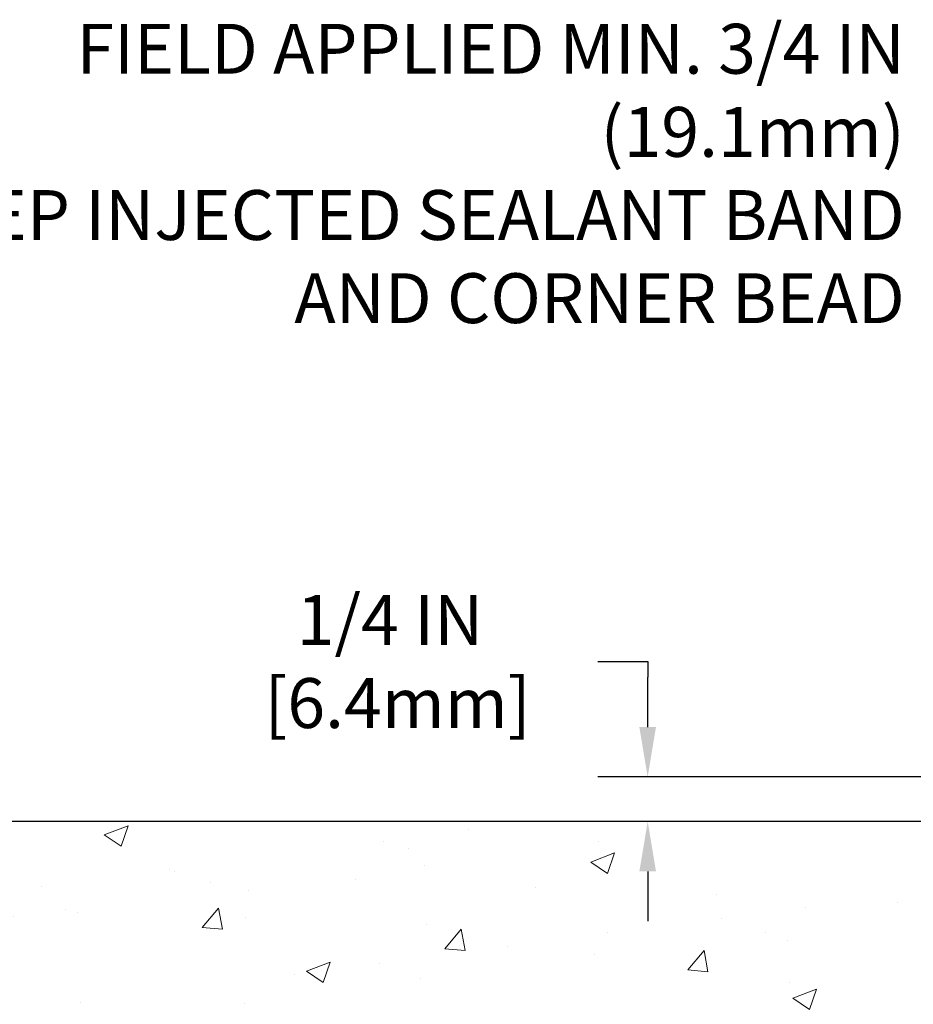
# Model space of a CAD drawing. Extents: x -308 to 3254, y -284 to 1977.
# Drawn here: x 6 to 11, y 19 to 24 of the extents above; entities that cross this region are included whole.
import ezdxf

# ---------------------------------------------------------------- set-up
doc = ezdxf.new("R2010")
doc.units = 0
doc.header["$LTSCALE"] = 5
doc.header["$MEASUREMENT"] = 0
doc.layers.get('DEFPOINTS').update_dxf_attribs({"linetype": 'CONTINUOUS'})
for name, color, linetype, lineweight in [('CONCRETE - H', 130, 'CONTINUOUS', 9), ('CONCRETE - L', 132, 'CONTINUOUS', 13), ('DIMS', 50, 'CONTINUOUS', 25), ('TEXT - 4', 241, 'CONTINUOUS', 25)]:
    doc.layers.add(name, color=color, linetype=linetype, lineweight=lineweight)
doc.styles.add('ROMANS', font='romans', dxfattribs={"width": 0.9})
doc.dimstyles.get("Standard").update_dxf_attribs({"dimtxt": 0.18, "dimasz": 0.18, "dimexe": 0.18, "dimexo": 0.0625, "dimgap": 0.09, "dimtad": 0, "dimtih": 1, "dimtoh": 1, "dimdec": 4, "dimzin": 0, "dimdsep": 46, "dimtxsty": 'Standard', "dimcen": 0.09, "dimadec": 0, "dimazin": 0, "dimtfac": 1, "dimtdec": 4, "dimtofl": 0, "dimtmove": 0, "dimatfit": 3, "dimfxl": 1, "dimtolj": 1, "dimtzin": 0, "dimarcsym": 0})
doc.dimstyles.new('STANDARD$0', dxfattribs={"dimtxt": 0.18, "dimasz": 0.18, "dimexe": 0.18, "dimexo": 0.0625, "dimgap": 0.09, "dimtad": 0, "dimtih": 1, "dimtoh": 1, "dimdec": 4, "dimzin": 0, "dimdsep": 46, "dimtxsty": 'Standard', "dimcen": 0.09, "dimadec": 0, "dimazin": 0, "dimtfac": 1, "dimtdec": 4, "dimtofl": 0, "dimtmove": 0, "dimatfit": 3, "dimfxl": 1, "dimtolj": 1, "dimtzin": 0, "dimarcsym": 0})

# ---------------------------------------------------------------- blocks, each defined once
blk = doc.blocks.new('*D5')
at = {"layer": 'DEFPOINTS', "color": 0, "transparency": 16777216}
for p in [(4.655783006651038, 19.65066633539468), (12.06304596912651, 19.65066633539467), (10.26657306471043, 11.1446167405073)]:
    blk.add_point(p, dxfattribs=at)
at = {"layer": 'DIMS', "color": 0, "lineweight": -2, "transparency": 16777216}
for p, q in [((11.78304596912651, 19.65066633539467), (4.375783006651038, 19.65066633539468)), ((4.655783006651038, 19.37066633539468), (4.655783006651038, 16.17893624760374)), ((4.655783006651037, 11.4246167405073), (4.655783006651038, 14.87226958093707)), ((9.986573064710429, 11.1446167405073), (4.375783006651036, 11.1446167405073))]:
    blk.add_line(p, q, dxfattribs=at)
at = {"layer": 'DIMS', "color": 0, "transparency": 16777216}
for points in [[(4.609116339984372, 19.37066633539468), (4.702449673317705, 19.37066633539468), (4.655783006651038, 19.65066633539468)], [(4.60911633998437, 11.4246167405073), (4.702449673317703, 11.4246167405073), (4.655783006651037, 11.1446167405073)]]:
    blk.add_solid(points, dxfattribs=at)
at = {"layer": 'DIMS', "color": 0, "transparency": 16777216, "insert": (4.655783006651035, 15.52560291427041), "char_height": 0.28, "attachment_point": 5}
blk.add_mtext('\\A1;8 1/2 IN \\P [216.1mm]', dxfattribs=at)
blk = doc.blocks.new('*D15')
at = {"layer": 'DEFPOINTS', "color": 0, "transparency": 16777216}
for p in [(12.62641131030529, 19.90060065032648), (9.713310698610712, 19.65060065032648), (10.06304596912696, 19.65060065032648)]:
    blk.add_point(p, dxfattribs=at)
at = {"layer": 'DIMS', "color": 0, "lineweight": -2, "transparency": 16777216}
for p, q in [((9.433310698610715, 20.54885878650445), (9.713310698610714, 20.54885878650445)), ((9.713310698610714, 20.54885878650445), (9.713310698610714, 20.46060065032648)), ((9.713310698610714, 20.18060065032648), (9.713310698610714, 20.46060065032648)), ((12.34641131030529, 19.90060065032648), (9.433310698610711, 19.90060065032648)), ((9.783045969126961, 19.65060065032648), (9.433310698610713, 19.65060065032648)), ((9.713310698610712, 19.37060065032648), (9.713310698610712, 19.09060065032648))]:
    blk.add_line(p, q, dxfattribs=at)
at = {"layer": 'DIMS', "color": 0, "transparency": 16777216}
for points in [[(9.666644031944047, 20.18060065032648), (9.759977365277381, 20.18060065032648), (9.713310698610712, 19.90060065032648)], [(9.666644031944045, 19.37060065032648), (9.75997736527738, 19.37060065032648), (9.713310698610712, 19.65060065032648)]]:
    blk.add_solid(points, dxfattribs=at)
at = {"layer": 'DIMS', "color": 0, "transparency": 16777216, "insert": (8.266644031944043, 20.54885878650445), "char_height": 0.28, "attachment_point": 5}
blk.add_mtext('\\A1;1/4 IN\\P [6.4mm]', dxfattribs=at)

msp = doc.modelspace()

# ---------------------------------------------------------------- hatches: boundary and pattern name
at = {"layer": 'CONCRETE - H'}
h = msp.add_hatch(dxfattribs=at)
h.set_pattern_fill('AR-CONC', color=256, scale=0.19)
h.set_pattern_definition([(49.99999999999999, (0, 0), (1.362794346941432, -0.1192290564669307), [0.1425, -1.5675]), (355, (0, 0), (-0.2636275338647, 1.429165054030022), [0.114, -1.254]), (100.45144446, (0.1135661939, -0.0099357536), (1.099166808781513, 1.309935982840396), [0.1211063648, -1.3321700128]), (46.18420000000002, (0, 0.38), (2.027758528275987, -0.3144866335068454), [0.21375, -2.351249999999999]), (96.63563549, (0.1689798155, 0.3537927167), (1.775857696781034, 1.850825341471646), [0.1816596498, -1.998256144]), (351.1841639899999, (0, 0.38), (1.775857695604069, 1.850825340512981), [0.171, -1.8810000019]), (21, (0.19, 0.285), (1.134123399025077, -0.7649758922641438), [0.1425, -1.5675]), (326.0000000000001, (0.19, 0.285), (0.4622991306510053, 1.377785085589021), [0.114, -1.254]), (71.45144474, (0.2845102826, 0.2212520094), (1.596422515786945, 0.6128091903320723), [0.121106361, -1.3321700128]), (37.50000000000001, (0, 0), (0.02310372510285227, 0.6324983222794919), [0, -1.2388, 0, -1.273, 0, -1.25875]), (7.499999999999999, (0, 0), (0.4998321211400824, 0.7493822525764845), [0, -0.7258, 0, -1.2103, 0, -0.47975]), (327.5, (-0.4237, 0), (1.014262628727577, -0.04285425629532154), [0, -0.475, 0, -1.482, 0, -1.9665]), (317.5, (-0.6137, 0), (1.108053721750534, 0.1901994664314037), [0, -0.6175, 0, -0.9842, 0, -1.3965])])
edge = h.paths.add_edge_path()
edge.add_spline(control_points=[(6.229499270384622, 19.6506663353949), (5.856265546516624, 19.21860619606431), (5.054970052073259, 18.29101626826841), (7.43711246466637, 17.70116540462104), (5.907751982490481, 15.8665673715071), (6.990719023089696, 15.71365332778086), (7.451830719223381, 15.64854474051717)], knot_values=[0, 0, 0, 0, 1.325253995415699, 2.845187847747221, 4.302947006480808, 5.38388938998221, 5.38388938998221, 5.38388938998221, 5.38388938998221], degree=3, periodic=0)
edge.add_line((7.451830719222471, 15.64854474051535), (7.94483237123859, 10.89461724051361))
edge.add_line((7.944832371239045, 10.89461724051361), (7.944832371244502, 11.02060124902673))
edge.add_line((7.944832371244047, 11.02060124902673), (7.944832371244047, 11.09146724902675))
edge.add_line((7.944832371244047, 11.09146724902675), (8.614516071243997, 11.09146724902675))
edge.add_arc((8.614516071243997, 11.13083724902648), 0.03936999999973523, 269.9999999998552, 300.0000000000704)
edge.add_line((8.634201071244206, 11.09674182887974), (8.76996197886183, 11.17512342543827))
edge.add_arc((8.825079978861595, 11.07965624902803), 0.1102359999987367, 89.99999999991508, 120.0000000001404, ccw=False)
edge.add_line((8.825079978861595, 11.18989224902688), (9.733037919890648, 11.18989224902688))
edge.add_arc((9.733037919890648, 11.22926224902707), 0.03937000000030366, 270.0000000000931, 300.0000000000116)
edge.add_line((9.752722919890857, 11.19516682887988), (10.4328101060496, 11.5878148316975))
edge.add_arc((10.49281004677687, 11.48389174902294), 0.1199999999994926, 89.99999999996612, 119.9999673214136, ccw=False)
edge.add_line((10.49281004677687, 11.60389174902238), (10.70425142933664, 11.60389174902238))
edge.add_arc((10.70425142933664, 11.64326174902234), 0.03936999999984891, 269.9999999998346, 315)
edge.add_line((10.73209022331184, 11.61542295504714), (10.84855674744449, 11.73188947917978))
edge.add_arc((11.09825872175179, 11.48218750487294), 0.3531319186161134, 103.9020008911404, 135.0000000000579, ccw=False)
edge.add_arc((11.3875433148346, 10.31341773143194), 1.557170273114992, 76.09799910893531, 103.90200089106469, ccw=False)
edge.add_arc((11.67682790791832, 11.48218750487248), 0.3531319186164409, 44.99999999999352, 76.09799910895231, ccw=False)
edge.add_line((11.92652988222517, 11.73188947917956), (12.04299640635782, 11.61542295504714))
edge.add_arc((12.07083520033302, 11.64326174902189), 0.03936999999944549, 224.999999999766, 270.0000000003826)
edge.add_line((12.07083520033302, 11.60389174902238), (13.78174030281707, 11.60389174902238))
edge.add_arc((13.78174030281707, 11.64326174902234), 0.03937000000001944, 270.0000000000414, 360)
edge.add_line((13.82111030281703, 11.64326174902234), (13.82111030281749, 17.00431298123007))
edge.add_arc((13.78174030281752, 17.0043129812303), 0.03937000000020419, 8.272512049280546e-11, 72.69762276291172)
edge.add_line((13.7934495111881, 17.04190142811703), (13.77617657009478, 17.04842742491186))
edge.add_line((13.77617657009478, 17.04842742491164), (13.75899997392025, 17.05514180498002))
edge.add_line((13.75899997392025, 17.05514180498002), (13.74201606758379, 17.06223295159552))
edge.add_line((13.74201606758379, 17.06223295159552), (13.72532119600419, 17.06988924803167))
edge.add_line((13.72532119600419, 17.06988924803167), (13.7090117041007, 17.07829907756181))
edge.add_line((13.70901170410025, 17.07829907756181), (13.69317278977542, 17.0876146492827))
edge.add_line((13.69317278977542, 17.08761464928293), (13.67783226046549, 17.09780192936259))
edge.add_line((13.67783226046549, 17.09780192936259), (13.66299950629946, 17.10876711632281))
edge.add_line((13.66299950629991, 17.10876711632281), (13.64868390887841, 17.12041638100786))
edge.add_line((13.64868390887841, 17.12041638100763), (13.63489485328364, 17.13265594548861))
edge.add_line((13.63489485328364, 17.13265594548884), (13.62164357410029, 17.1454192470861))
edge.add_line((13.62164357410029, 17.14541924708587), (13.60894619254759, 17.15871162997163))
edge.add_line((13.60894619254714, 17.15871162997163), (13.5968160649536, 17.17253970605552))
edge.add_line((13.5968160649536, 17.17253970605552), (13.58525327436382, 17.18687107524065))
edge.add_line((13.58525327436428, 17.18687107524065), (13.57425481328255, 17.20166425390593))
edge.add_line((13.57425481328255, 17.20166425390593), (13.56381767421317, 17.21687775843074))
edge.add_line((13.56381767421317, 17.21687775843074), (13.55393884965997, 17.23247010519421))
edge.add_line((13.55393884965997, 17.23247010519421), (13.54461533212725, 17.24839981057548))
edge.add_line((13.54461533212771, 17.24839981057548), (13.5358440504865, 17.26462543282932))
edge.add_line((13.53584405048605, 17.26462543282932), (13.52761680593039, 17.28110890458888))
edge.add_line((13.52761680593039, 17.2811089045891), (13.51991659022178, 17.2978179557268))
edge.add_line((13.51991659022224, 17.29781795572657), (13.51272552683758, 17.31472088750783))
edge.add_line((13.51272552683758, 17.31472088750783), (13.50602526261673, 17.33178748670034))
edge.add_line((13.50602526261673, 17.33178748670034), (13.49979288685563, 17.34900174423782))
edge.add_line((13.49979288685563, 17.34900174423782), (13.49400295674968, 17.36635554267386))
edge.add_line((13.49400295674968, 17.36635554267386), (13.48863000234996, 17.38384084915864))
edge.add_line((13.48863000234996, 17.38384084915842), (13.48364855370755, 17.40144963084194))
edge.add_line((13.4836485537071, 17.40144963084194), (13.47903314087307, 17.4191738548744))
edge.add_line((13.47903314087353, 17.4191738548744), (13.47475829389941, 17.43700548840579))
edge.add_line((13.47475829389941, 17.43700548840579), (13.47079854283675, 17.45493649858631))
edge.add_line((13.47079854283675, 17.45493649858653), (13.46712841773615, 17.47295885256617))
edge.add_line((13.46712841773615, 17.47295885256617), (13.46372244864915, 17.49106451749512))
edge.add_line((13.46372244864915, 17.49106451749512), (13.46055516562728, 17.50924546052337))
edge.add_line((13.46055516562728, 17.50924546052337), (13.45760109872117, 17.52749364880091))
edge.add_line((13.45760109872117, 17.52749364880114), (13.45483477798234, 17.54580104947863))
edge.add_line((13.4548347779828, 17.54580104947863), (13.45223073346278, 17.56415962970559))
edge.add_line((13.45223073346233, 17.56415962970559), (13.45014643616105, 17.57970521788124))
edge.add_line((13.4501464361615, 17.57970521788124), (13.45012869609218, 17.57970336395041))
edge.add_line((13.45012869609218, 17.57970336395041), (13.44740759328306, 17.60099819740853))
edge.add_line((13.44740759328306, 17.60099819740876), (13.44513755772641, 17.61946211918539))
edge.add_line((13.44513755772641, 17.61946211918539), (13.44292791859289, 17.63794508911232))
edge.add_line((13.44292791859289, 17.63794508911209), (13.44076005143415, 17.65638085948862))
edge.add_arc((13.49940751682743, 17.66330674050354), 0.05905499999902845, 173.321807633909, 186.7350621763749, ccw=False)
edge.add_line((13.44075320593447, 17.67017440666959), (13.44292791859289, 17.68866839189567))
edge.add_line((13.44292791859289, 17.68866839189545), (13.44513755772641, 17.70715136182216))
edge.add_line((13.44513755772641, 17.70715136182216), (13.44740759328306, 17.72561528359856))
edge.add_line((13.44740759328306, 17.72561528359833), (13.44976349521221, 17.74405212437486))
edge.add_line((13.44976349521221, 17.74405212437486), (13.45223073346233, 17.7624538513015))
edge.add_line((13.45223073346233, 17.7624538513015), (13.45483477798234, 17.78081243152846))
edge.add_line((13.45483477798234, 17.78081243152869), (13.45760109872117, 17.79911983220595))
edge.add_line((13.45760109872117, 17.79911983220595), (13.46055516562728, 17.81736802048371))
edge.add_line((13.46055516562728, 17.81736802048371), (13.46372244864915, 17.83554896351197))
edge.add_line((13.46372244864915, 17.83554896351197), (13.46712841773615, 17.85365462844092))
edge.add_line((13.46712841773615, 17.85365462844092), (13.47079854283675, 17.87167698242078))
edge.add_line((13.47079854283675, 17.87167698242078), (13.47475829389941, 17.8896079926013))
edge.add_line((13.47475829389941, 17.8896079926013), (13.47903314087353, 17.90743962613269))
edge.add_line((13.47903314087353, 17.90743962613269), (13.48364855370755, 17.92516385016515))
edge.add_line((13.4836485537071, 17.92516385016515), (13.48863000234951, 17.94277263184867))
edge.add_line((13.48863000234951, 17.94277263184867), (13.49400295674923, 17.96025793833346))
edge.add_line((13.49400295674968, 17.96025793833346), (13.49979288685563, 17.97761173676949))
edge.add_line((13.49979288685563, 17.97761173676949), (13.50602526261673, 17.99482599430675))
edge.add_line((13.50602526261673, 17.99482599430675), (13.51272552683758, 18.01189259349925))
edge.add_line((13.51272552683758, 18.01189259349948), (13.51991659022224, 18.02879552528074))
edge.add_line((13.51991659022224, 18.02879552528074), (13.52761680593085, 18.04550457641844))
edge.add_line((13.52761680593039, 18.04550457641821), (13.53584405048605, 18.06198804817777))
edge.add_line((13.53584405048605, 18.06198804817777), (13.54461533212771, 18.07821367043161))
edge.add_line((13.54461533212771, 18.07821367043161), (13.55393884966043, 18.0941433758131))
edge.add_line((13.55393884965997, 18.0941433758131), (13.56381767421317, 18.10973572257657))
edge.add_line((13.56381767421317, 18.10973572257657), (13.57425481328255, 18.12494922710138))
edge.add_line((13.57425481328255, 18.12494922710138), (13.58525327436428, 18.13974240576667))
edge.add_line((13.58525327436428, 18.13974240576644), (13.59681606495406, 18.15407377495157))
edge.add_line((13.5968160649536, 18.15407377495157), (13.60894619254714, 18.16790185103545))
edge.add_line((13.60894619254714, 18.16790185103545), (13.62164357409983, 18.18119423392122))
edge.add_line((13.62164357410029, 18.18119423392122), (13.63489485328364, 18.19395753551848))
edge.add_line((13.63489485328364, 18.19395753551848), (13.64868390887841, 18.20619709999946))
edge.add_line((13.64868390887841, 18.20619709999946), (13.66299950629946, 18.2178463646845))
edge.add_line((13.66299950629991, 18.2178463646845), (13.67783226046595, 18.22881155164472))
edge.add_line((13.67783226046549, 18.22881155164472), (13.69317278977542, 18.23899883172439))
edge.add_line((13.69317278977542, 18.23899883172439), (13.70882493834051, 18.24820455817471))
edge.add_line((13.70882493834051, 18.24820455817471), (13.70881872556629, 18.24821489595715))
edge.add_line((13.70881872556629, 18.24821489595715), (13.70901170410025, 18.24831440344551))
edge.add_line((13.70901170410025, 18.24831440344551), (13.70882493834051, 18.24820455817471))
edge.add_line((13.70882493834051, 18.24820455817471), (13.72532119600419, 18.25672423297519))
edge.add_line((13.72532119600419, 18.25672423297519), (13.74201606758379, 18.26438052941111))
edge.add_line((13.74201606758379, 18.26438052941111), (13.75899997392025, 18.27147167602661))
edge.add_line((13.75899997392025, 18.27147167602661), (13.77617657009478, 18.278186056095))
edge.add_line((13.77617657009478, 18.278186056095), (13.7934495111881, 18.28471205288983))
edge.add_arc((13.78174030281752, 18.32230049977656), 0.03937000000014777, 287.3023772370833, 359.9999999999173)
edge.add_line((13.82111030281794, 18.32230049977656), (13.82111030281794, 18.43618993751701))
edge.add_line((13.82111030281794, 18.43618993751701), (13.82111030281794, 18.51153554863558))
edge.add_line((13.82111030281794, 18.51153554863558), (13.89197630281797, 18.51153554863558))
edge.add_line((13.89197630281797, 18.51153554863558), (13.91927119921138, 18.51153554863558))
edge.add_arc((13.88016530281766, 18.51608810475599), 0.03936999999964517, 353.3597387384941, 417.096847860924)
edge.add_line((13.90155189945335, 18.5491427622845), (13.58633395899778, 18.75309099375735))
edge.add_arc((13.76402380281888, 18.95178334718511), 0.2665564328767496, 179.9999999998289, 228.1938505934844, ccw=False)
edge.add_line((13.49746736994211, 18.95178334718602), (13.49746736994211, 19.00099694953551))
edge.add_line((13.49746736994257, 19.00099694953551), (13.47858941306549, 19.00099694953551))
edge.add_line((13.47858941306504, 19.00099694953551), (13.40772366503325, 19.00099694953551))
edge.add_line((13.40772366503325, 19.00099694953551), (13.40772366503325, 18.94730307694508))
edge.add_line((13.40772366503325, 18.94730307694508), (13.20890476739532, 18.94730307694508))
edge.add_arc((13.20890476739532, 19.02604323442537), 0.07874015748029706, 180, 270.0000000000207, ccw=False)
edge.add_line((13.13016460991503, 19.02604323442537), (13.13016460991503, 19.65060065032625))
edge.add_line((13.13016460991503, 19.65060065032625), (12.06304596912696, 19.65060065032625))
edge.add_line((12.06304596912696, 19.65060065032625), (6.229499270384622, 19.6506663353949))
h.paths.add_polyline_path([(7.352982442081875, 16.33070218783813), (12.40098244208187, 16.33070218783813), (12.40098244208187, 17.68403552117147), (7.352982442081875, 17.68403552117147)], flags=24)
h.paths.add_polyline_path([(7.057601744901449, 11.93833969054006), (8.784268411568117, 11.93833969054006), (8.784268411568117, 12.82500635720672), (7.057601744901449, 12.82500635720672)], flags=25)

# ---------------------------------------------------------------- linework, layer by layer
at = {"layer": 'CONCRETE - L'}
msp.add_line((14.56304596912696, 19.65066633539467), (6.229499270384622, 19.6506663353949), dxfattribs=at)

# ---------------------------------------------------------------- texts
at = {"layer": 'TEXT - 4', "insert": (11.1565054947894, 24.12923980541862), "char_height": 0.28, "attachment_point": 3, "style": 'ROMANS'}
msp.add_mtext('\\A1;FIELD APPLIED MIN. 3/4 IN (19.1mm)\\PDEEP INJECTED SEALANT BAND \\PAND CORNER BEAD', dxfattribs=at)

# ---------------------------------------------------------------- dimensions: what is measured, and where the dimension line sits
at = {"layer": 'DIMS'}
for base, p1, p2, text, dimstyle, override, picture, middle in [((9.713310698610712, 19.65060065032648), (12.62641131030529, 19.90060065032648), (10.06304596912696, 19.65060065032648), '<>\\P[]', 'Standard', {"dimtxt": 0.28, "dimasz": 0.28, "dimexe": 0.28, "dimexo": 0.28, "dimgap": 0.28, "dimlunit": 5, "dimpost": ' IN', "dimtmove": 1, "dimfrac": 2}, '*D15', (9.627503236355551, 20.54885878650445)), ((4.655783006651038, 19.65066633539468), (10.26657306471043, 11.1446167405073), (12.06304596912651, 19.65066633539467), '<> \\P[]', 'STANDARD$0', {"dimtxt": 0.28, "dimasz": 0.28, "dimexe": 0.28, "dimexo": 0.28, "dimgap": 0.28, "dimlunit": 5, "dimpost": ' IN', "dimfrac": 2}, '*D5', (4.655783006651035, 15.52560291427041))]:
    dim = msp.add_linear_dim(base=base, p1=p1, p2=p2, angle=90, text=text, dimstyle=dimstyle, override=override, dxfattribs=at)
    dim.commit()
    dim.dimension.update_dxf_attribs({"geometry": picture, "text_midpoint": middle, "dimtype": 160})

doc.saveas('drawing.dxf')
